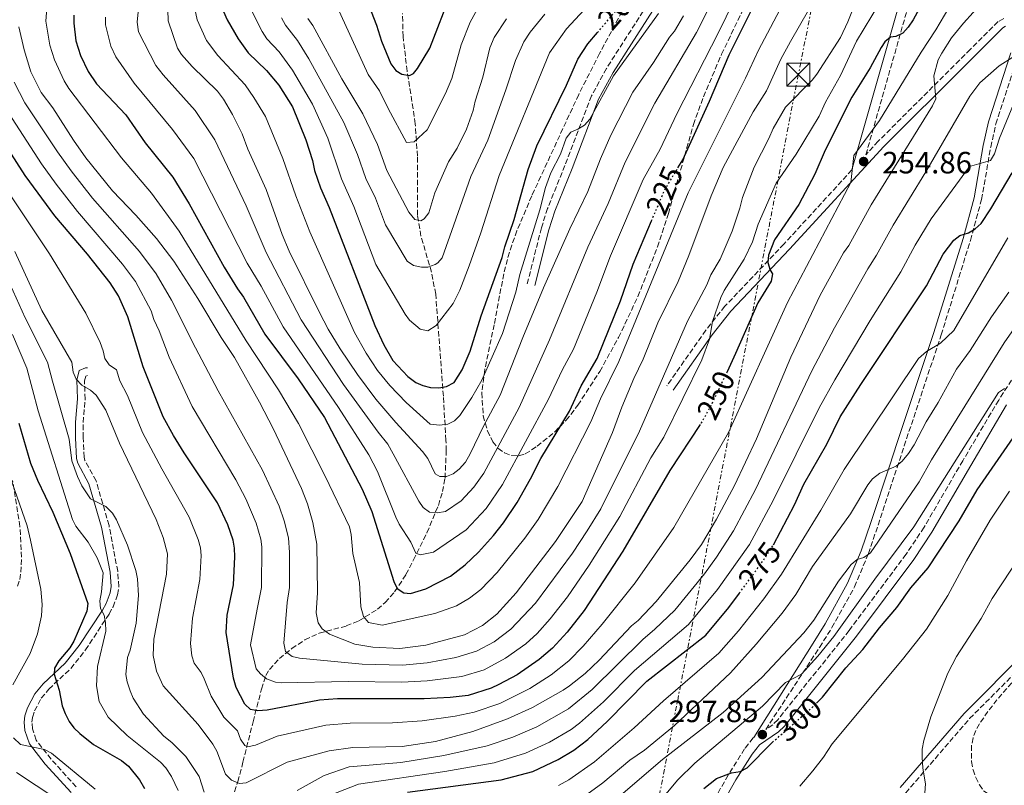
# Model space of a CAD drawing. Units: metres. Extents: x 603126 to 606544, y 4789365 to 4791731.
# Drawn here: x 604091 to 604411, y 4791057 to 4791306 of the extents above; entities that cross this region are included whole.
import ezdxf
from ezdxf.enums import TextEntityAlignment as Align

# ---------------------------------------------------------------- set-up
doc = ezdxf.new("R2010")
doc.units = ezdxf.units.M
doc.header["$MEASUREMENT"] = 0
for name, pattern in [('DGN Style 3', [2.435891, 1.739922, -0.695969]), ('DGN Style 5', [1.217945, 0.521977, -0.695969]), ('DGN Style 7', [3.479844, 1.56593, -0.695969, 0.521977, -0.695969])]:
    doc.linetypes.add(name, pattern=pattern)
for name, color, linetype, lineweight in [('Barranco lineal', 142, 'DGN Style 3', 13), ('Camino', 7, 'DGN Style 3', 0), ('Cauce permanente', 151, 'Continuous', 13), ('Construcción sin especificar', 1, 'Continuous', 0), ('Cota de curva de nivel directora', 7, 'Continuous', 0), ('Cota de punto acotado terreno', 7, 'Continuous', 0), ('Curva de nivel directora', 30, 'Continuous', 30), ('Curva de nivel directora no vista', 30, 'DGN Style 5', 30), ('Curva de nivel intermedia', 30, 'Continuous', 0), ('Línea eléctrica', 6, 'DGN Style 7', 0), ('Margen derecho', 7, 'Continuous', 0), ('Punto acotado terreno (símbolo)', 7, 'Continuous', 0), ('Torre eléctrica', 7, 'Continuous', 0), ('Zona arbolada', 92, 'DGN Style 3', 0)]:
    doc.layers.add(name, color=color, linetype=linetype, lineweight=lineweight)
doc.styles.add('Style-Arial', font='arial.ttf')

# ---------------------------------------------------------------- blocks, each defined once
blk = doc.blocks.new('5PATER')
at = {"layer": 'Cauce permanente', "linetype": 'Continuous', "lineweight": 0}
h = blk.add_hatch(color=51, dxfattribs=at)
edge = h.paths.add_edge_path()
edge.add_ellipse((0, 0), major_axis=(-0.11, -0.111), ratio=0.999422, start_angle=0, end_angle=360)
blk = doc.blocks.new('5TME')
at = {"layer": 'Construcción sin especificar', "color": 7, "linetype": 'Continuous', "lineweight": 0}
for p, q in [((-0.375, 0.375), (0.375, -0.375)), ((0.3723, 0.3776), (-0.3716, -0.3784))]:
    blk.add_line(p, q, dxfattribs=at)
at = {"layer": 'Construcción sin especificar', "color": 7, "linetype": 'Continuous', "lineweight": 0, "flags": 128}
blk.add_lwpolyline([(-0.375, -0.375), (0.375, -0.375), (0.375, 0.375), (-0.375, 0.375), (-0.3716, -0.3784)], dxfattribs=at)

msp = doc.modelspace()

# ---------------------------------------------------------------- linework, layer by layer
at = {"layer": 'Barranco lineal', "color": 142, "linetype": 'DGN Style 3', "lineweight": 13}
msp.add_polyline3d([(604158.96, 4791048.36, 264.16), (604162.22, 4791058.61, 260.67), (604163.88, 4791064.95, 258.28), (604167.16, 4791078.07, 252.12), (604169.91, 4791088.66, 245.91), (604171.32, 4791093.05, 243.77), (604172.48, 4791094.99, 242.99), (604175.72, 4791098.59, 241.68), (604179.74, 4791101.8, 240.43), (604184, 4791104.63, 238.91), (604188.64, 4791106.83, 236.81), (604197.42, 4791109.13, 232.65), (604201.48, 4791110.8, 230.86), (604207.55, 4791114.57, 228.63), (604210.04, 4791116.73, 227.56), (604213.11, 4791120.22, 225.66), (604216.79, 4791125.85, 222.52), (604219.25, 4791130.56, 220.32), (604223.61, 4791139.41, 217.31), (604227.32, 4791148.29, 214.72), (604228.64, 4791152.74, 213.24), (604229.47, 4791157.15, 211.43), (604229.89, 4791166.03, 206.59), (604229.76, 4791169.42, 205.18), (604228.94, 4791183.7, 200.81), (604226.44, 4791216.82, 192.01), (604225.08, 4791223.95, 190.18), (604221.65, 4791235.7, 187.15), (604220.5, 4791242.5, 185.42), (604220.48, 4791261.6, 180.81), (604219.82, 4791272.13, 177.52), (604219.13, 4791277.02, 176.72), (604217.17, 4791289.25, 175.54), (604215.85, 4791300.44, 172.91), (604215.68, 4791307.94, 172.06)], dxfattribs=at)
at = {"layer": 'Camino', "color": 7, "linetype": 'DGN Style 3', "lineweight": 0}
for points in [[(604299.06, 4791316.9, 203.77), (604281.88, 4791290.11, 204.66), (604277.05, 4791281.22, 204.96), (604268.37, 4791258.58, 205.35), (604262.75, 4791244.63, 206.14), (604260.77, 4791238.38, 206.67), (604256.17, 4791220.23, 208.31)], [(604410.86, 4791306.33, 262.48), (604409.01, 4791305.31, 262.31), (604400.02, 4791296.32, 262.53), (604396.51, 4791292.8, 262.33), (604370.11, 4791266.48, 256.75), (604366.1, 4791262.1, 254.86), (604380.26, 4791311.79, 248.48)], [(604417.38, 4791195.1, 294.94), (604409.22, 4791182.46, 295.4), (604397.56, 4791162.79, 295.74), (604385, 4791141.16, 297.03), (604379.17, 4791132.46, 297.43), (604360.65, 4791107.66, 297.99), (604337.5, 4791078.64, 298.7), (604335.87, 4791077.08, 298.79), (604333.6, 4791075.54, 297.86), (604351.06, 4791102.2, 292.9), (604355.09, 4791108.59, 292.1), (604362.43, 4791121.89, 291.07), (604366.93, 4791132.63, 289.97), (604370.08, 4791141.91, 288.25), (604376.23, 4791160.55, 284.02), (604378.56, 4791167.6, 282.81), (604390.56, 4791203.65, 279.05), (604400.03, 4791234.26, 274.88), (604403.65, 4791247.57, 272.68), (604406.63, 4791264.61, 269.78), (604408.31, 4791272.11, 268.48), (604415.61, 4791294.56, 264.6)], [(604361.57, 4791257.17, 255.6), (604339.52, 4791233.13, 251.85), (604320.35, 4791212.93, 247.3), (604314.16, 4791205.12, 245.88), (604301.48, 4791187.09, 243.21)], [(604109.73, 4791056.9, 281.1), (604101.58, 4791065.89, 280.47), (604096.76, 4791072.1, 279.75), (604095.56, 4791075.71, 278.77), (604095.35, 4791077.9, 278.41), (604095.55, 4791079.46, 278.11), (604096.21, 4791081.58, 277.57), (604098.38, 4791085.69, 276.46), (604100.84, 4791088.64, 275.63), (604107.99, 4791095.35, 273.68), (604112.76, 4791101.34, 272.29), (604120.4, 4791113.01, 270.21), (604121.69, 4791115.37, 270.04), (604123.17, 4791119.27, 269.88), (604123.55, 4791121.9, 269.2), (604123.21, 4791126.89, 267.58), (604120.38, 4791141.78, 266.1), (604116.18, 4791156.28, 264.94), (604112.57, 4791162.86, 264.38), (604112.3, 4791163.88, 264.28), (604111.98, 4791170.31, 264.28), (604111.96, 4791175.2, 263.74), (604112.63, 4791182.76, 261.65), (604112.43, 4791188.68, 260.47), (604112.83, 4791190.23, 260.09), (604113.35, 4791190.43, 260)], [(604298.74, 4790990.16, 306.39), (604314.25, 4790998.1, 306.75), (604323.79, 4791003.57, 307.08), (604332.06, 4791018.46, 307.41), (604343, 4791026.84, 307.74), (604358.51, 4791037.08, 307.74), (604379.04, 4791054.99, 310.05), (604399.79, 4791079.07, 312.02), (604419.81, 4791099.11, 314.66), (604438.58, 4791115.92, 317.62), (604453.02, 4791131.36, 319.59), (604464.38, 4791139.81, 321.9), (604478.03, 4791147.3, 323.54), (604497.3, 4791153.85, 325.85), (604512.3, 4791157.77, 327.83), (604526.66, 4791159.08, 330.46), (604545.71, 4791160.08, 333.09), (604566.77, 4791160.42, 336.39), (604588.13, 4791161.09, 339.02)], [(604329.69, 4791072.89, 297.21), (604329.53, 4791072.78, 299.22), (604326.72, 4791069.21, 299.58), (604321.36, 4791060.7, 300.52), (604310.98, 4791042.45, 302.65)]]:
    msp.add_polyline3d(points, dxfattribs=at)
at = {"layer": 'Curva de nivel directora', "color": 30, "linetype": 'Continuous', "lineweight": 30, "flags": 128}
for points, elevation in [([(604305.1, 4791257.85), (604306.67, 4791260.46), (604315.29, 4791279.45), (604321.75, 4791294.56), (604341.15, 4791333.62)], 225), ([(604202.45, 4791316.51), (604207.2, 4791304.21), (604208.8, 4791298.99), (604211.85, 4791291.59), (604213.47, 4791289.43), (604215.41, 4791288.25), (604217.89, 4791287.82), (604219.19, 4791288.47), (604220.48, 4791290.09), (604224.55, 4791296.72), (604231.6, 4791314.93)], 175), ([(604386.79, 4791315.76), (604381.47, 4791305.92), (604379.86, 4791303.5), (604378.15, 4791301.52), (604375.87, 4791300.52), (604374.14, 4791300.3), (604372.2, 4791298.79), (604371.01, 4791296.92), (604367.47, 4791290.33), (604361.56, 4791280.74), (604352.9, 4791263.6), (604349.49, 4791255.76), (604344.29, 4791245.91), (604336.43, 4791234.5), (604334.48, 4791229.51), (604334.27, 4791227.13), (604335.03, 4791224.65), (604335.78, 4791223.47), (604335.35, 4791221.09), (604331.04, 4791214.07), (604323.82, 4791197.57), (604321.03, 4791191.67)], 250), ([(604155.6, 4791313.1), (604158.77, 4791305.85), (604162.3, 4791299.73), (604165.54, 4791295.2), (604171.53, 4791289.46), (604175.47, 4791284.63), (604179.92, 4791277.7), (604184.31, 4791266.96), (604186.49, 4791260.26), (604187.14, 4791257.02), (604189.08, 4791251.41), (604191.89, 4791244.94), (604206.64, 4791206.64), (604209.56, 4791200.38), (604212.53, 4791195.26), (604217.39, 4791190.15), (604219.98, 4791188.21), (604222.25, 4791187.17), (604224.77, 4791186.51), (604227.44, 4791186.48), (604230, 4791186.89), (604232.49, 4791188.22), (604235.08, 4791192.3), (604237.67, 4791198.36), (604241.25, 4791209.8), (604248, 4791228.79), (604248.87, 4791232.25), (604251.88, 4791241.09), (604256.48, 4791257.3), (604259.3, 4791264.98), (604268.9, 4791284.69), (604272.56, 4791293.11), (604275.8, 4791298.07), (604278.92, 4791301.74)], 200), ([(604108.99, 4791307.37), (604108.99, 4791304.78), (604109.64, 4791299.08), (604111.16, 4791294.32), (604113.62, 4791289.16), (604116.34, 4791285.15), (604125.84, 4791275.02), (604132.11, 4791265.96), (604141.11, 4791254.86), (604146.36, 4791246.12), (604157.81, 4791225.62), (604162.12, 4791218.52), (604164.07, 4791215.92), (604170.98, 4791203.85), (604181.78, 4791189.39), (604190.33, 4791176.76), (604202.52, 4791153.59), (604205.68, 4791146.33), (604212.9, 4791123.6), (604213.94, 4791121.35), (604216.14, 4791119.94), (604218.29, 4791119.72), (604223.23, 4791121.22), (604231.24, 4791125.34), (604235.98, 4791129.01), (604240.29, 4791133.11), (604245.25, 4791138.51), (604248.49, 4791142.61), (604252.85, 4791149.25), (604257.23, 4791156.89), (604260.56, 4791163.55), (604269.83, 4791178.87), (604273.71, 4791187.07), (604278.88, 4791195.92), (604286.42, 4791214.7), (604290.51, 4791226.57), (604296.5, 4791240.63)], 225), ([(604312.33, 4791174.55), (604302.49, 4791159.58), (604287.18, 4791133.46), (604274.63, 4791114.12), (604269.07, 4791107.13), (604264.39, 4791101.97), (604260.02, 4791098.27), (604252.9, 4791093.31), (604246.94, 4791090.1), (604244.49, 4791088.9), (604236.94, 4791086.61), (604231.11, 4791085.96), (604222.7, 4791085.52), (604194.55, 4791085.48), (604188.7, 4791085.04), (604171.77, 4791081.82), (604168.75, 4791081.6), (604166.28, 4791082.05), (604164.43, 4791083.77), (604161.63, 4791089.15), (604160.76, 4791092.17), (604158.38, 4791107.06), (604158.69, 4791112.59), (604160.75, 4791122.49), (604161.19, 4791131.53), (604161.14, 4791134.37), (604160.7, 4791137), (604159.01, 4791142.01), (604155.55, 4791149.13), (604144.75, 4791165.31), (604141.29, 4791170.91), (604138, 4791177.05), (604131.52, 4791193.27), (604126.46, 4791209.43), (604123.47, 4791216.33), (604120.76, 4791220.53), (604113.42, 4791229.8), (604102.84, 4791242.31), (604093.2, 4791255.32), (604084.91, 4791267.97)], 250), ([(604336.07, 4791135.51), (604342.91, 4791148.49), (604345.93, 4791155.18), (604353.38, 4791168.16), (604357.78, 4791176.98), (604364.46, 4791187.55), (604385.8, 4791219.5), (604391.19, 4791229.86), (604394.64, 4791234.39), (604396.62, 4791235.92), (604399.39, 4791236.77), (604401.53, 4791238.05), (604403.48, 4791239.79), (604406.71, 4791244.53), (604413.62, 4791256.2)], 275), ([(604350.09, 4791084.1), (604352.03, 4791086.02), (604359.6, 4791095.52), (604365.1, 4791101.46), (604370.49, 4791108.48), (604376.2, 4791115.17), (604380.68, 4791121.51), (604386.35, 4791128.05), (604396.36, 4791143.23), (604402.18, 4791153.38), (604424.68, 4791185.69)], 300), ([(604091.08, 4791174.98), (604094.9, 4791162.03), (604097.14, 4791156.42), (604102.11, 4791146.07), (604107.73, 4791132.7), (604113.46, 4791116.41), (604113.22, 4791113.99), (604108.93, 4791104.22), (604107.64, 4791102.06), (604104.08, 4791097.85), (604102.68, 4791095.47), (604102.57, 4791093.53), (604104.2, 4791088.35), (604105.17, 4791083.18), (604106.14, 4791080.7), (604107.44, 4791078.11), (604108.92, 4791076.09), (604110.86, 4791074.22), (604115.32, 4791070.67), (604124.49, 4791065.5), (604126.76, 4791063.66), (604130.23, 4791059.23), (604131.94, 4791056.33)], 275), ([(604217.26, 4791055.2), (604247.7, 4791059.19), (604257.95, 4791061.91), (604266.15, 4791065.8), (604271.32, 4791068.82), (604275.85, 4791072.28), (604282.11, 4791078.11), (604294.96, 4791091.23), (604314.17, 4791106.1), (604321.57, 4791115.08), (604325.02, 4791119.79)], 275), ([(604313.45, 4791056.34), (604317.65, 4791059.57), (604322.51, 4791061.41), (604325.31, 4791061.95), (604327.56, 4791063.04), (604335.33, 4791071.01), (604335.74, 4791071.37)], 300)]:
    msp.add_lwpolyline(points, dxfattribs=dict(at, elevation=elevation))
at = {"layer": 'Curva de nivel directora no vista', "color": 30, "linetype": 'DGN Style 5', "lineweight": 30, "flags": 128}
for points, elevation in [([(604278.92, 4791301.74), (604285.71, 4791309.73), (604289.01, 4791314.05), (604290.77, 4791316.86)], 200), ([(604296.5, 4791240.63), (604300.78, 4791250.66), (604305.1, 4791257.85)], 225), ([(604321.03, 4791191.67), (604315.85, 4791180.73), (604312.67, 4791175.07), (604312.33, 4791174.55)], 250), ([(604325.02, 4791119.79), (604332.78, 4791130.35), (604335.91, 4791135.23), (604336.07, 4791135.51)], 275), ([(604335.74, 4791071.37), (604348.58, 4791082.61), (604350.09, 4791084.1)], 300)]:
    msp.add_lwpolyline(points, dxfattribs=dict(at, elevation=elevation))
at = {"layer": 'Curva de nivel intermedia', "color": 30, "linetype": 'Continuous', "lineweight": 0, "flags": 128}
for points, elevation in [([(604115.06, 4791247.97), (604130.27, 4791230.74), (604135.66, 4791223.46), (604140.71, 4791214.85), (604148.41, 4791199.44), (604155.87, 4791185.44), (604170.22, 4791159.76), (604175.65, 4791148.02), (604177.3, 4791143.23), (604178.66, 4791137.7), (604179.03, 4791132.94), (604178.95, 4791121.66), (604178.24, 4791116.72), (604177.17, 4791103.5), (604177.71, 4791100.8), (604179.83, 4791099.21), (604182.26, 4791098.68), (604202.53, 4791096.76), (604215.62, 4791096.38), (604223.67, 4791097.17), (604232.95, 4791098.85), (604239.72, 4791100.93), (604245.38, 4791103.97), (604250.87, 4791108.06), (604258.8, 4791116.51), (604270.8, 4791132.73), (604275.59, 4791140), (604280.09, 4791147.11), (604292.61, 4791172.41), (604308.19, 4791208.13), (604314.43, 4791219.89), (604315.78, 4791223.12), (604318.74, 4791228.25), (604322.73, 4791237.28), (604325.2, 4791244.71), (604326.01, 4791248.21), (604329.88, 4791258.1), (604334.63, 4791267.37), (604335.98, 4791270.61), (604340, 4791277.58), (604348.64, 4791286.26), (604350.2, 4791288.21), (604357.86, 4791300.2), (604360.28, 4791305.22), (604373.42, 4791338.33)], 240), ([(604119.21, 4791306.78), (604119.27, 4791304.28), (604120.92, 4791297.29), (604122.56, 4791293.85), (604128.54, 4791285.37), (604140.99, 4791270.25), (604147.94, 4791260.88), (604165.23, 4791226.92), (604169.75, 4791219.39), (604176.88, 4791206.2), (604194.9, 4791180.1), (604204.71, 4791164.69), (604207.58, 4791159.24), (604213.52, 4791144.41), (604214.63, 4791142.17), (604218.38, 4791136.32), (604220, 4791132.82), (604221.35, 4791132.28), (604225.7, 4791133.09), (604236.28, 4791140.3), (604242.84, 4791147.3), (604248.09, 4791155.06), (604263.1, 4791182.71), (604267.53, 4791192.2), (604271.14, 4791198.96), (604278.73, 4791217.46), (604283.2, 4791229.33), (604293.83, 4791254.04), (604299.27, 4791263.87), (604304.71, 4791275.35), (604318.27, 4791301.76), (604328.1, 4791322.01)], 220), ([(604130.42, 4791313.97), (604129.51, 4791305.09), (604129.94, 4791302.02), (604135.6, 4791291.05), (604137.91, 4791288.07), (604148.31, 4791276.49), (604154.77, 4791266.89), (604164.9, 4791245.51), (604171.37, 4791230.38), (604182.78, 4791208.55), (604196.46, 4791187.56), (604207.73, 4791172), (604210.91, 4791168.13), (604212.59, 4791165), (604220.96, 4791149.63), (604222.42, 4791147.62), (604224.47, 4791146.12), (604226.96, 4791145.84), (604229.66, 4791146.27), (604234.66, 4791149.77), (604238.86, 4791154.22), (604242.08, 4791158.7), (604253.49, 4791180.08), (604263.41, 4791202), (604275.87, 4791232.08), (604282.41, 4791246.31), (604287.91, 4791259.69), (604297.59, 4791278.85), (604311.14, 4791301.82), (604319.21, 4791317.96)], 215), ([(604165.01, 4791312.12), (604170.07, 4791302.11), (604171.63, 4791299.7), (604175.66, 4791295.49), (604179.92, 4791289.58), (604186.41, 4791278.49), (604191.41, 4791267.45), (604195.89, 4791254.32), (604199.84, 4791245.28), (604207.06, 4791226.52), (604216.51, 4791210.34), (604217.99, 4791208.35), (604221.37, 4791205.49), (604223.89, 4791204.98), (604226.64, 4791206.65), (604232.06, 4791213.78), (604234.3, 4791218.18), (604237.35, 4791226.06), (604241.14, 4791236.72), (604247.07, 4791255.35), (604263.42, 4791295.17), (604268.94, 4791302.99), (604281.87, 4791317.02)], 195), ([(604167.96, 4791070.47), (604174.99, 4791073.35), (604190.72, 4791076.9), (604198.62, 4791077.58), (604212.37, 4791077.72), (604222.07, 4791078.35), (604232.8, 4791079.84), (604238.89, 4791081.17), (604247.21, 4791083.98), (604257.01, 4791088.87), (604263.93, 4791093.27), (604269.67, 4791097.82), (604274.28, 4791102.56), (604280.48, 4791109.7), (604291.23, 4791123.18), (604303.79, 4791141.1), (604321.49, 4791171.97), (604340.64, 4791214.15), (604361.2, 4791253.08), (604362.18, 4791261.9), (604370.54, 4791273.24), (604384.01, 4791295.36), (604388.86, 4791302.65), (604395.87, 4791314.69)], 255), ([(604192.03, 4791315.39), (604204.57, 4791288.1), (604208.16, 4791282.86), (604210.97, 4791277.15), (604216.92, 4791266.09), (604219.43, 4791266.28), (604223.66, 4791270.14), (604229.58, 4791281.93), (604231.73, 4791286.82), (604234.74, 4791297.74), (604237.59, 4791305.15), (604241.79, 4791312.72)], 180), ([(604100.17, 4791309.65), (604099.83, 4791305.41), (604101.21, 4791297.62), (604102.7, 4791292.86), (604105.83, 4791286.05), (604107.39, 4791283.65), (604124.47, 4791261.09), (604134.23, 4791249.59), (604143.13, 4791237.34), (604164.96, 4791201.69), (604175.39, 4791185.83), (604181.91, 4791174.9), (604190.57, 4791157.73), (604198.41, 4791141.28), (604199.01, 4791138.88), (604199.49, 4791132.65), (604201.66, 4791123.21), (604202.17, 4791115.33), (604203.01, 4791112.16), (604204.63, 4791110.27), (604209.02, 4791109.38), (604226.18, 4791113.2), (604233.21, 4791115.65), (604237.4, 4791118.14), (604241.14, 4791120.98), (604246.45, 4791126.52), (604255.39, 4791137.6), (604259.67, 4791143.75), (604266.08, 4791154.36), (604276.85, 4791175.41), (604279.95, 4791182.9), (604285.86, 4791194.95), (604308.42, 4791249.68), (604327.03, 4791286.91), (604331.26, 4791296.09), (604340.15, 4791312.97)], 230), ([(604139.42, 4791312.81), (604139.64, 4791305.59), (604142.66, 4791296.74), (604143.95, 4791294.6), (604147.41, 4791290.71), (604155.62, 4791282.73), (604157.56, 4791280.14), (604160.48, 4791275.14), (604163.61, 4791268.92), (604165.47, 4791263.95), (604171.39, 4791250.8), (604176.57, 4791236.16), (604178.91, 4791230.84), (604188.68, 4791210.9), (604191.49, 4791205.5), (604195.39, 4791199.07), (604201.01, 4791190.77), (604207.06, 4791182.8), (604213.52, 4791175.15), (604222.15, 4791165.82), (604223.88, 4791163.45), (604226.26, 4791158.49), (604227.77, 4791157.63), (604229.93, 4791157.63), (604232.08, 4791158.49), (604234.05, 4791160.03), (604236.07, 4791162.34), (604237.68, 4791164.96), (604242, 4791174.03), (604247.36, 4791184.07), (604254.71, 4791202.74), (604261.49, 4791218.86), (604269.97, 4791238.03), (604275.83, 4791250.22), (604279.92, 4791260.79), (604283.32, 4791268.47), (604290.47, 4791282.36), (604297.16, 4791292.09), (604302.33, 4791300.29)], 210), ([(604139.95, 4791196.38), (604147.36, 4791180.36), (604161.6, 4791156.58), (604164.81, 4791150.44), (604168.21, 4791142.52), (604169.72, 4791137.27), (604170.05, 4791134.79), (604169.86, 4791121.62), (604168.47, 4791114.64), (604166.32, 4791103.04), (604168.21, 4791095.22), (604169.56, 4791093.6), (604171.47, 4791092.01), (604174.38, 4791090.84), (604176.3, 4791090.64), (604198.02, 4791091.12), (604215.41, 4791090.93), (604223.64, 4791091.37), (604234.94, 4791092.73), (604242.22, 4791094.94), (604249.14, 4791098.64), (604255.66, 4791103.33), (604259.34, 4791106.72), (604263.58, 4791111.4), (604269.22, 4791118.59), (604276.27, 4791128.9), (604286.23, 4791144.72), (604296.28, 4791163.7), (604300.48, 4791170.45), (604312.87, 4791195.54), (604315.28, 4791202.22), (604316.29, 4791207.97), (604319.06, 4791215.77), (604320.13, 4791218.03), (604326.6, 4791228.18), (604329.3, 4791233.84), (604331.18, 4791239.51), (604337.02, 4791252.87), (604343.47, 4791262.27), (604350.98, 4791274.61), (604353, 4791279.17), (604357.85, 4791287.8), (604363.04, 4791298.93), (604370.51, 4791311.28)], 245), ([(604148.05, 4791310.56), (604149.02, 4791305.87), (604151.98, 4791299.14), (604155.75, 4791294.34), (604164.54, 4791284.8), (604167.45, 4791280.73), (604171.17, 4791274.51), (604176.81, 4791260.85), (604181.07, 4791248.75), (604185.62, 4791237.06), (604200.13, 4791204.38), (604203.88, 4791197.65), (604207.52, 4791192.02), (604211.54, 4791187.23), (604216.85, 4791181.63), (604224.68, 4791174.62), (604227.65, 4791174.35), (604230.34, 4791174.63), (604232.5, 4791175.71), (604234.27, 4791177.5), (604238.16, 4791183.26), (604241.39, 4791188.93), (604248.13, 4791204.03), (604252.43, 4791217.52), (604253.78, 4791223.19), (604260.24, 4791244.23), (604262.12, 4791251.51), (604263.86, 4791256.26), (604266.97, 4791262.3), (604268.85, 4791267.43), (604270.3, 4791269.47), (604272.63, 4791270.4), (604274.75, 4791271.72), (604276.43, 4791273.64), (604284.21, 4791287.67), (604298.77, 4791307.9)], 205), ([(604155.35, 4791068.55), (604158.24, 4791061.02), (604160.19, 4791059.08), (604162.78, 4791058.01), (604164.93, 4791058.22), (604178.2, 4791064.88), (604191.9, 4791068.6), (604199.54, 4791069.68), (604215.54, 4791069.99), (604226.42, 4791071.64), (604238.5, 4791074.88), (604249.72, 4791078.99), (604257.92, 4791082.66), (604267.84, 4791088.28), (604269.87, 4791089.73), (604274.96, 4791093.68), (604279.48, 4791097.99), (604290.05, 4791109.22), (604292.21, 4791110.95), (604298, 4791117.1), (604309.08, 4791130.6), (604312.69, 4791135.56), (604317.65, 4791143.76), (604323.47, 4791154.77), (604330.58, 4791169.88), (604341.77, 4791196.4), (604351.26, 4791216.49), (604358.8, 4791230.31), (604360.53, 4791232.68), (604367.86, 4791245.85), (604387.69, 4791278.01), (604388.76, 4791280.28), (604388.11, 4791287.72), (604389.61, 4791292.88), (604390.81, 4791295.1), (604393.93, 4791300.02), (604397.81, 4791304.77), (604404.07, 4791311.68)], 260), ([(604176.39, 4791306.53), (604177.72, 4791304.2), (604181.57, 4791299.18), (604185.28, 4791293.18), (604196.63, 4791272.56), (604201.09, 4791262.14), (604203.74, 4791254.39), (604206.88, 4791247.95), (604210.18, 4791239.4), (604217.19, 4791227.53), (604219.21, 4791226.16), (604221.78, 4791225.65), (604223.94, 4791225.65), (604226.29, 4791226.44), (604227.17, 4791227), (604228.52, 4791228.62), (604232.38, 4791239.32), (604237.83, 4791255.01), (604243.42, 4791266.82), (604249.26, 4791283.17), (604252.33, 4791292.74), (604255.09, 4791298.7), (604257.11, 4791301.86), (604261.89, 4791307.71)], 190), ([(604184.84, 4791148.83), (604186.58, 4791142.73), (604187.87, 4791135.65), (604188.09, 4791119.9), (604187.67, 4791113.42), (604188.32, 4791110.19), (604189.61, 4791108.25), (604191.99, 4791106.52), (604200.15, 4791103.23), (604206.01, 4791102.21), (604214.77, 4791101.77), (604223.28, 4791102.87), (604235.77, 4791106.29), (604241.62, 4791109.31), (604246.29, 4791112.95), (604252.61, 4791119.93), (604265.33, 4791136.56), (604273.95, 4791149.51), (604283.86, 4791171.95), (604286.87, 4791180.13), (604290.76, 4791189.44), (604293.77, 4791195.7), (604298.51, 4791207.56), (604305.2, 4791220.95), (604308.64, 4791229.36), (604315.85, 4791248.78), (604319.82, 4791257.96), (604329.54, 4791275.98), (604333.85, 4791282.89), (604338.54, 4791293.15), (604341.61, 4791298.86), (604347.43, 4791309.01)], 235), ([(604302.33, 4791300.29), (604303.92, 4791302.23), (604306.86, 4791307.2)], 210), ([(604184.98, 4791306.37), (604186.59, 4791304.04), (604196.01, 4791286.76), (604202.79, 4791275.36), (604207.55, 4791265.43), (604210.57, 4791257.02), (604217.7, 4791243.43), (604219.65, 4791241.06), (604221.59, 4791240.63), (604222.67, 4791241.28), (604224.18, 4791243.22), (604226.11, 4791249.69), (604230.63, 4791259.81), (604233.38, 4791264.25), (604236.46, 4791270.41), (604238.61, 4791276.46), (604239.26, 4791279.48), (604241.72, 4791287.26), (604244.05, 4791296.76), (604245.42, 4791300.11), (604249.38, 4791306.24)], 185), ([(604091.07, 4791303.58), (604092.79, 4791296.15), (604094.99, 4791289), (604098.39, 4791282.31), (604102.12, 4791277.35), (604108.85, 4791266.82), (604112.89, 4791261.11), (604121.55, 4791250.39), (604129.08, 4791242.52), (604135.8, 4791234.87), (604141.42, 4791227.53), (604149.19, 4791215.46), (604156.75, 4791202.73), (604161.07, 4791196.26), (604169.28, 4791181.81), (604173.82, 4791172.97), (604182.89, 4791153.77), (604184.84, 4791148.83)], 235), ([(604181.47, 4791055.7), (604190.21, 4791060.57), (604198.34, 4791063.43), (604215.1, 4791064.86), (604229.13, 4791067.06), (604243.13, 4791070.23), (604251.46, 4791073.03), (604259.31, 4791076.36), (604269.57, 4791082.27), (604277.2, 4791088.46), (604293.66, 4791104.75), (604297.62, 4791108.08), (604304.06, 4791114.29), (604313.74, 4791126.1), (604317.62, 4791131.42), (604323.14, 4791139.99), (604330.3, 4791153.43), (604348.51, 4791191.99), (604355.92, 4791205.96), (604366.71, 4791225.06), (604369.59, 4791229.49), (604374.94, 4791239.29), (604385.55, 4791256.53), (604399.83, 4791281.08), (604403.07, 4791285.4), (604409.37, 4791290.96), (604413.85, 4791293.77)], 265), ([(604089.59, 4791285.62), (604093.08, 4791278.98), (604103.64, 4791262.99), (604108.05, 4791256.85), (604115.06, 4791247.97)], 240), ([(604317.9, 4791120.94), (604328.28, 4791135.63), (604336.03, 4791149.85), (604350.98, 4791179.98), (604356, 4791189.08), (604367.47, 4791208.29), (604377.43, 4791224.12), (604382.1, 4791232.77), (604387.3, 4791241.34), (604399.77, 4791258.32), (604406.55, 4791260.24), (604407.86, 4791262.37), (604409.47, 4791267.5), (604414.05, 4791278.56)], 270), ([(604087.77, 4791275.66), (604098.42, 4791259.15), (604103.22, 4791252.59), (604110.19, 4791243.64), (604124.74, 4791226.61), (604128.94, 4791220.98), (604134.04, 4791211.44), (604134.92, 4791208.62), (604136.66, 4791204.93), (604139.95, 4791196.38)], 245), ([(604074.46, 4791269.64), (604101.05, 4791229.93), (604112.91, 4791210.71), (604117.54, 4791201.13), (604118.53, 4791198.44), (604119.02, 4791195.96), (604120.41, 4791193.88), (604122.76, 4791192.24), (604123.88, 4791188.66), (604126.34, 4791183.95), (604131.29, 4791171.9), (604137.5, 4791160.15), (604146.42, 4791144.48), (604149.37, 4791137.21), (604150.11, 4791134.55), (604150.3, 4791132.06), (604149.87, 4791124.22), (604147.49, 4791111.64), (604146.81, 4791103.41), (604147.24, 4791099.47), (604148.01, 4791097.09), (604150.25, 4791094.03), (604151.29, 4791091.99), (604153.57, 4791086.33), (604157.65, 4791079.48), (604162.05, 4791075.07), (604163.09, 4791072.43), (604164.47, 4791070.34), (604165.39, 4791069.94), (604167.96, 4791070.47)], 255), ([(604081.38, 4791235.16), (604093.13, 4791209.17), (604100.44, 4791194.75), (604102.08, 4791188.62), (604107.49, 4791169.74), (604108.3, 4791162.73), (604110.2, 4791157.61), (604111.55, 4791154.64), (604114.34, 4791150.43), (604119.37, 4791147.9), (604121.53, 4791145.74), (604122.79, 4791143.58), (604126.34, 4791135.38), (604129.09, 4791127.14), (604129.64, 4791124.44), (604129.92, 4791118.98), (604129.15, 4791110.09), (604127.22, 4791101.25), (604126.42, 4791098.88), (604125.88, 4791093.42), (604126.27, 4791090.96), (604127.21, 4791088.09), (604128.23, 4791085.74), (604131.55, 4791080.48), (604138.17, 4791073.32), (604140.73, 4791071.32), (604145.32, 4791066.73), (604149.64, 4791060.26), (604151.26, 4791055.14)], 265), ([(604412.19, 4791235.18), (604394.65, 4791205), (604390.34, 4791200.95), (604385.75, 4791198.25), (604383.21, 4791195.95), (604359.08, 4791159.94), (604351.47, 4791146.69), (604338.7, 4791125.91), (604333, 4791117.96), (604324.72, 4791107.54), (604318.33, 4791100.33), (604300.37, 4791084.87), (604290.9, 4791076.04), (604278, 4791065.02), (604269.61, 4791059.22), (604266.28, 4791057.35)], 280), ([(604089.78, 4791230.72), (604098.59, 4791211.59), (604108.31, 4791194.77), (604108.75, 4791191.53), (604109.76, 4791189.25), (604111.54, 4791187.34), (604114.36, 4791185.71), (604116.24, 4791184.06), (604119.33, 4791179.24), (604123.75, 4791168.52), (604135.67, 4791143.73), (604137.91, 4791137.82), (604139.41, 4791132.59), (604139, 4791125.96), (604134.91, 4791104.81), (604134.75, 4791099.51), (604135.82, 4791094.42), (604137.94, 4791089.71), (604149.38, 4791077.2), (604154.14, 4791070.73), (604155.35, 4791068.55)], 260), ([(604427.09, 4791224.07), (604411.01, 4791201.08), (604387.4, 4791163.09), (604383.42, 4791155.97), (604367.57, 4791132.87), (604365.42, 4791131.36), (604363.26, 4791130.71), (604361.32, 4791129.09), (604357.25, 4791123.7), (604349.24, 4791111.01), (604346.01, 4791106.96), (604332.32, 4791092.39), (604319.81, 4791081.06), (604300.08, 4791065.83), (604281.21, 4791049.64)], 290), ([(604412.51, 4791217.46), (604406.84, 4791209.52), (604399.91, 4791198.55), (604395.54, 4791192.51), (604389.56, 4791181.71), (604385.68, 4791175.45), (604381.8, 4791167.9), (604379.92, 4791165.1), (604377.87, 4791162.62)], 285), ([(604089.08, 4791203.73), (604093.65, 4791192.87), (604097.41, 4791179), (604108.49, 4791143.67), (604109.61, 4791141.48), (604113.62, 4791136.39), (604116.59, 4791131.27), (604118.44, 4791126.43), (604117.94, 4791120.21), (604117.41, 4791117.25), (604117.62, 4791114.76), (604118.76, 4791112.66), (604119.28, 4791110.21), (604119.32, 4791107.47), (604116.61, 4791095.94), (604116.34, 4791089.74), (604117.2, 4791084.61), (604120.13, 4791079.49), (604126.33, 4791073.56), (604137.13, 4791064.94), (604138.83, 4791063.13), (604140.66, 4791060.32), (604142.79, 4791055.75)], 270), ([(604411.12, 4791186.23), (604409.18, 4791184.94), (604381.7, 4791141.35), (604369.02, 4791124.32), (604355.71, 4791105.72), (604350.54, 4791099.35), (604345.15, 4791093.52), (604339.99, 4791090.77), (604332.5, 4791083.15), (604310.62, 4791064.65), (604305.03, 4791059.16), (604298.35, 4791051.2)], 295), ([(604089.17, 4791090.02), (604094.76, 4791100.17), (604097.13, 4791106.58), (604098.43, 4791112.42), (604098.64, 4791116.08), (604098.26, 4791121.08), (604094.85, 4791137.02), (604093.78, 4791141.62), (604087.22, 4791160.59)], 280), ([(604377.87, 4791162.62), (604375.98, 4791160.99), (604370.68, 4791158.77), (604368.24, 4791156.9), (604366.69, 4791154.93), (604361.08, 4791145.51), (604348.81, 4791128.39), (604343.32, 4791119.34), (604338.89, 4791113.28), (604330.5, 4791103.19), (604322.1, 4791093.93), (604303.96, 4791076.8), (604294.26, 4791068.81), (604289.52, 4791065.62), (604280.67, 4791058.23), (604273.08, 4791052.65)], 285), ([(604412.74, 4791152.94), (604406.48, 4791143.43), (604398.73, 4791130.28), (604392.67, 4791119.05), (604385.77, 4791108.11), (604377.95, 4791098.23), (604355.18, 4791070.91), (604352.37, 4791066.6), (604348.93, 4791062.06), (604344.61, 4791057.1)], 305), ([(604434.47, 4791007.51), (604409.62, 4791010.34), (604394.83, 4791015.89), (604392.23, 4791017.25), (604387.85, 4791020.68), (604383.53, 4791025.42), (604380.42, 4791030.75), (604379.85, 4791033.19), (604380.07, 4791035.78), (604380.93, 4791038.58), (604383.63, 4791044.12), (604385.02, 4791051.96), (604385.44, 4791057.9), (604384.58, 4791062.97), (604384.34, 4791066.51), (604384.37, 4791069.13), (604384.87, 4791071.97), (604387.17, 4791079.61), (604392.76, 4791093.83), (604395.56, 4791099.22), (604403.54, 4791111.52), (604407.14, 4791118.03), (604425.31, 4791145.63)], 310), ([(604190.03, 4791053.3), (604201.36, 4791057.79), (604229.4, 4791061.92), (604245.42, 4791064.71), (604255.58, 4791067.88), (604263.4, 4791071.42), (604270.43, 4791075.58), (604273.18, 4791077.61), (604280.89, 4791084.49), (604290.94, 4791094.7), (604308.47, 4791109.58), (604317.9, 4791120.94)], 270), ([(604115.94, 4791056.12), (604101.68, 4791067.88), (604099.47, 4791069.06), (604091.65, 4791070.67), (604089.33, 4791072.79)], 280), ([(604103.09, 4791053.15), (604090.35, 4791061.56)], 285)]:
    msp.add_lwpolyline(points, dxfattribs=dict(at, elevation=elevation))
at = {"layer": 'Línea eléctrica', "color": 6, "linetype": 'DGN Style 7', "lineweight": 0}
msp.add_polyline3d([(604408.15, 4791698.54, 166.07), (604394.06, 4791537.71, 219.01), (604344.17, 4791288.12, 237.99), (604291.34, 4791014.17, 304.46), (604273.59, 4790957.53, 307.11), (604309.27, 4790774.83, 336.03), (604337.35, 4790627.35, 304.43), (604405.26, 4790378.3, 215.19), (604433.96, 4790270.92, 190.73), (604440.6934, 4790246.8993, 189.5678), (604517.6913, 4789972.2189, 176.2782), (604522.49, 4789955.1, 175.45)], dxfattribs=at)
at = {"layer": 'Margen derecho', "color": 7, "linetype": 'Continuous', "lineweight": 0}
for points in [[(604301.19, 4791315.6, 203.77), (604284.03, 4791288.84, 204.66), (604279.33, 4791280.17, 204.96), (604270.7, 4791257.66, 205.35), (604265.1, 4791243.78, 206.14), (604263.18, 4791237.69, 206.67), (604258.59, 4791219.61, 208.31)], [(604361.57, 4791257.17, 255.6), (604377.37, 4791312.58, 248.48)], [(604411.45, 4791303.8, 262.48), (604410.52, 4791303.29, 262.31), (604401.79, 4791294.56, 262.53), (604398.28, 4791291.03, 262.33), (604371.92, 4791264.75, 256.75), (604341.34, 4791231.43, 251.85), (604322.24, 4791211.29, 247.3), (604316.16, 4791203.62, 245.88), (604303.53, 4791185.65, 243.21)], [(604329.69, 4791072.89, 297.21), (604348.96, 4791103.55, 292.9), (604352.93, 4791109.86, 292.1), (604360.18, 4791122.98, 291.07), (604364.59, 4791133.51, 289.97), (604367.71, 4791142.71, 288.25), (604373.86, 4791161.34, 284.02), (604376.19, 4791168.39, 282.81), (604388.17, 4791204.42, 279.05), (604397.63, 4791234.95, 274.88), (604401.21, 4791248.12, 272.68), (604404.18, 4791265.1, 269.78), (604405.9, 4791272.77, 268.48), (604413.17, 4791295.15, 264.6)], [(604108.05, 4791055.03, 281.1), (604099.67, 4791064.28, 280.47), (604094.53, 4791070.9, 279.75), (604093.09, 4791075.19, 278.77), (604092.84, 4791077.95, 278.41), (604093.1, 4791080, 278.11), (604093.9, 4791082.55, 277.57), (604096.3, 4791087.09, 276.46), (604099.01, 4791090.36, 275.63), (604106.15, 4791097.05, 273.68), (604110.74, 4791102.81, 272.29), (604118.25, 4791114.3, 270.21), (604119.41, 4791116.42, 270.04), (604120.74, 4791119.9, 269.88), (604121.04, 4791121.99, 269.2), (604120.72, 4791126.57, 267.58), (604117.94, 4791141.19, 266.1), (604113.86, 4791155.31, 264.94), (604110.23, 4791161.93, 264.38), (604109.82, 4791163.5, 264.28), (604109.48, 4791170.24, 264.28), (604109.46, 4791175.3, 263.74), (604110.13, 4791182.82, 261.65), (604109.91, 4791188.96, 260.47), (604110.72, 4791192.03, 260.09), (604112.76, 4791192.93, 260), (604113.35, 4791192.93, 260)], [(604411.77, 4791180.88, 295.4), (604400.15, 4791161.27, 295.74), (604387.55, 4791139.57, 297.03), (604381.62, 4791130.73, 297.43), (604363.03, 4791105.82, 297.99), (604339.72, 4791076.62, 298.7), (604337.76, 4791074.74, 298.79), (604331.59, 4791070.55, 299.22), (604329.18, 4791067.48, 299.58), (604323.93, 4791059.15, 300.52), (604313.61, 4791041, 302.65)], [(604377.26, 4791056.75, 310.05), (604397.96, 4791080.77, 312.02), (604418.09, 4791100.92, 314.66)]]:
    msp.add_polyline3d(points, dxfattribs=at)
at = {"layer": 'Zona arbolada', "color": 92, "linetype": 'DGN Style 3', "lineweight": 0}
for points in [[(604291.57, 4791317.14, 210.25), (604279.66, 4791295.01, 208.97), (604272.86, 4791281.64, 208.38), (604257.62, 4791248.72, 208), (604252.82, 4791237.42, 208.33), (604251.11, 4791232.79, 208.88), (604249.71, 4791228.12, 209.95), (604248.55, 4791223.43, 211.37), (604245.41, 4791206.93, 216.92), (604242.37, 4791192.35, 219.93), (604241.44, 4791184.85, 221.17), (604241.86, 4791177.37, 222.44), (604243.24, 4791172.46, 223.38), (604244.96, 4791168.93, 224.13), (604246.66, 4791166.82, 225.01), (604248.8, 4791165.3, 226.32), (604251.14, 4791164.45, 227.72), (604253.47, 4791164.33, 228.86), (604255.5, 4791164.99, 229.4), (604259.36, 4791167.45, 229.42), (604265.12, 4791172.16, 228.78), (604268.76, 4791175.91, 228.3), (604272.61, 4791180.8, 228.08), (604279.7, 4791191.78, 228.27), (604285.8, 4791202.75, 228.45), (604292.1, 4791216.09, 228.73), (604298.44, 4791232.16, 229.33), (604301.99, 4791243.02, 229.91), (604310.09, 4791271.87, 231.57), (604313.38, 4791280.91, 232.04), (604319.24, 4791294.71, 232.62), (604327.84, 4791312.53, 233.35)], [(604291.57, 4791317.14, 210.25), (604279.66, 4791295.01, 208.97), (604272.86, 4791281.64, 208.38), (604257.62, 4791248.72, 208), (604252.82, 4791237.42, 208.33), (604251.11, 4791232.79, 208.88), (604249.71, 4791228.12, 209.95), (604248.55, 4791223.43, 211.37), (604245.41, 4791206.93, 216.92), (604242.37, 4791192.35, 219.93), (604241.44, 4791184.85, 221.17), (604241.86, 4791177.37, 222.44), (604243.24, 4791172.46, 223.38), (604244.96, 4791168.93, 224.13), (604246.66, 4791166.82, 225.01), (604248.8, 4791165.3, 226.32), (604251.14, 4791164.45, 227.72), (604253.47, 4791164.33, 228.86), (604255.5, 4791164.99, 229.4), (604259.36, 4791167.45, 229.42), (604265.12, 4791172.16, 228.78), (604268.76, 4791175.91, 228.3), (604272.61, 4791180.8, 228.08), (604279.7, 4791191.78, 228.27), (604285.8, 4791202.75, 228.45), (604292.1, 4791216.09, 228.73), (604298.44, 4791232.16, 229.33), (604301.99, 4791243.02, 229.91), (604310.09, 4791271.87, 231.57), (604313.38, 4791280.91, 232.04), (604319.24, 4791294.71, 232.62), (604327.84, 4791312.53, 233.35)], [(604090.69, 4791122.07, 291.27), (604091.4, 4791124.23, 290.82), (604091.79, 4791126.55, 290.5), (604092.01, 4791131.44, 290.11), (604091.45, 4791141.42, 289.69), (604089.07, 4791156.4, 289.1)], [(604416.74, 4791094.27, 322.14), (604408.66, 4791085.2, 318.51), (604405.74, 4791081.34, 317.45), (604402.94, 4791077.34, 316.84), (604401.75, 4791075.19, 316.84), (604400.9, 4791072.84, 317.1), (604400.39, 4791070.33, 317.55), (604400.39, 4791065.09, 318.73), (604400.9, 4791062.48, 319.32), (604401.76, 4791059.97, 319.81), (604402.97, 4791057.6, 320.14), (604404.31, 4791055.58, 320.13), (604406.26, 4791054.31, 320.14), (604409.55, 4791054.32, 321.78), (604411.86, 4791054.32, 321.96)]]:
    msp.add_polyline3d(points, dxfattribs=at)

# ---------------------------------------------------------------- block references
at = {"layer": 'Punto acotado terreno (símbolo)', "color": 7, "linetype": 'Continuous', "lineweight": 0, "xscale": 10, "yscale": 10, "zscale": 10}
for p in [(604365.36, 4791259.89, 254.86), (604332.49, 4791073.88, 297.86)]:
    msp.add_blockref('5PATER', p, dxfattribs=at)
at = {"layer": 'Torre eléctrica', "color": 7, "linetype": 'Continuous', "lineweight": 0, "xscale": 10, "yscale": 10, "zscale": 10}
msp.add_blockref('5TME', (604344.17, 4791288.12, 237.99), dxfattribs=at)

# ---------------------------------------------------------------- texts
at = {"layer": 'Cota de curva de nivel directora', "color": 7, "linetype": 'Continuous', "lineweight": 0, "style": 'Style-Arial'}
for s, rotation, p in [('200', 49.6078, (604286.1774, 4791310.2788, 200)), ('225', 66.90771, (604300.7127, 4791250.4928, 225)), ('250', 64.65514, (604317.4187, 4791184.0472, 250)), ('275', 53.72275, (604331.6013, 4791128.7578, 275)), ('300', 41.1997, (604344.3515, 4791078.9053, 300))]:
    msp.add_text(s, height=7, rotation=rotation, dxfattribs=at).set_placement(p, align=Align.MIDDLE_CENTER)
at = {"layer": 'Cota de punto acotado terreno', "color": 7, "linetype": 'Continuous', "lineweight": 0, "style": 'Style-Arial'}
for s, p in [('254.86', (604371.4, 4791256.03, 254.86)), ('297.85', (604302.1, 4791077.92, 297.86))]:
    msp.add_text(s, height=7, dxfattribs=at).set_placement(p)

doc.saveas('drawing.dxf')
